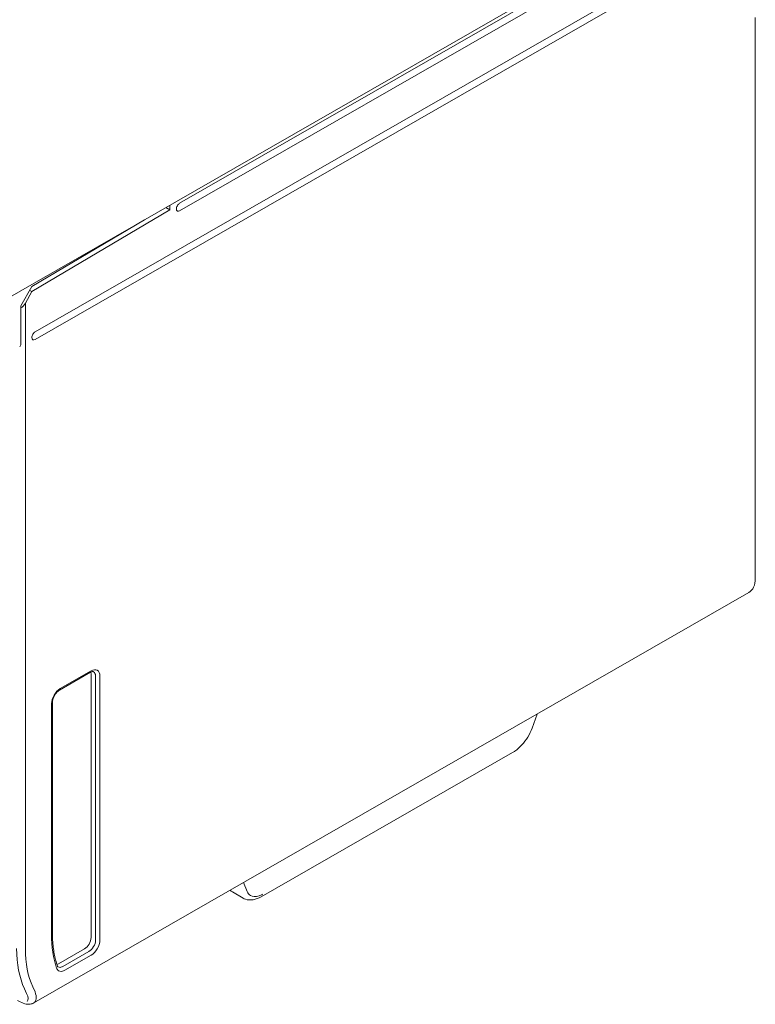
# Model space of a CAD drawing. Units: millimetres. Extents: x -382 to 0, y 0 to 284.
# Drawn here: x -303 to -280, y 98 to 130 of the extents above; entities that cross this region are included whole.
import ezdxf

# ---------------------------------------------------------------- set-up
doc = ezdxf.new("R2010")
doc.units = ezdxf.units.MM
doc.header["$LTSCALE"] = 2

# ---------------------------------------------------------------- blocks, each defined once
blk = doc.blocks.new('CGI1071-00')
at = {"color": 0, "linetype": 'Continuous', "lineweight": 0, "extrusion": (-0.707107, -0.40558, 0.579228)}
for p, q in [((-311.54976179, 116.18723743), (-283.97259732, 132.00484915)), ((-281.74662518, 131.68549054), (-302.92452712, 119.53834501)), ((-284.00936688, 131.8621089), (-298.25756852, 123.68967617)), ((-298.25756852, 123.44393056), (-284.00936688, 131.61636328)), ((-302.92452712, 119.2925994), (-281.74662518, 131.43974492)), ((-279.66066017, 111.58399776), (-279.66066017, 129.68725794)), ((-303.03059314, 120.83638178), (-298.57576657, 123.48164604)), ((-298.57576657, 123.48164604), (-298.70405752, 123.5552307)), ((-298.57576657, 123.48164604), (-298.57576657, 123.62881537)), ((-303.03059314, 121.00008741), (-299.39354781, 123.15975532)), ((-303.38409268, 120.38060429), (-303.03059314, 121.00008741)), ((-303.24267132, 120.46472966), (-303.03059314, 120.83638178)), ((-303.03059314, 120.83638178), (-303.1009737, 120.87675041)), ((-303.38409268, 119.15187623), (-303.38409268, 120.38060429)), ((-303.24267132, 120.46472966), (-303.24267132, 116.16117202)), ((-303.24267132, 99.62702654), (-303.24267132, 116.16117202)), ((-279.87022414, 111.12213812), (-302.96925281, 97.87307958)), ((-302.13477924, 107.97612026), (-301.13978501, 108.5468255)), ((-301.11882861, 108.59301146), (-302.11382284, 108.02230622)), ((-301.12135098, 108.50441703), (-301.12135098, 99.98516091)), ((-300.97620549, 108.4269061), (-300.97620549, 99.90188073)), ((-300.83602898, 99.90258239), (-300.83602898, 108.42760776)), ((-302.39662248, 107.5324881), (-302.39662248, 100.08800825)), ((-302.36733316, 100.12856623), (-302.36733316, 107.57304608)), ((-286.70746033, 107.20046055), (-286.87051262, 106.74773528)), ((-287.50286526, 105.95725893), (-295.61926996, 101.30188044)), ((-296.20540605, 101.25698979), (-296.5518779, 101.45571787)), ((-301.33345071, 99.61779732), (-302.17401222, 99.13567104)), ((-301.18830522, 99.53451714), (-302.03315693, 99.04993011)), ((-301.96368032, 98.92817724), (-301.11882861, 99.41276427)), ((-302.9303091, 98.23707545), (-303.00096163, 98.38937225))]:
    blk.add_line(p, q, dxfattribs=at)
at = {"color": 31, "linetype": 'Continuous', "lineweight": 0, "extrusion": (-0.707107, -0.40558, 0.579228)}
for p, q in [((-296.07540961, 101.47095168), (-296.19322862, 101.75964738)), ((-303.27256203, 98.33180693), (-303.2019095, 98.17951013))]:
    blk.add_line(p, q, dxfattribs=at)
at = {"color": 0, "linetype": 'Continuous', "lineweight": 0}
for centre, major_axis, ratio, start_param, end_param in [((-298.25756852, 123.56680337), (0.07463142, 0.13011591), 0.5792279653, 0.7804957847, 2.3512921115), ((-298.25756852, 123.56680337), (0.07463142, 0.13011591), 0.5792279653, 2.3512921115, 3.9220884383), ((-303.38409268, 120.54584562), (-0.14115537, -0.24798298), 0.5713571405, 0.7835191261, 1.5689172778), ((-302.92452712, 119.4154722), (0.07463142, 0.13011591), 0.5792279653, 0.7804957847, 2.3512921115), ((-302.92452712, 119.4154722), (0.07463142, 0.13011591), 0.5792279653, 2.3512921115, 3.9220884383), ((-303.52551403, 119.23299218), (0.09950856, -0.17348788), 0.5792279653, 0, 0.7903005421), ((-280.36776695, 111.98957755), (0.49754281, -0.86743942), 0.5792279653, 0, 0.7903005421), ((-301.33351533, 108.38264969), (0.14930899, 0.26031071), 0.5790515757, 5.4930400577, 5.7081167011), ((-301.11891478, 108.26525131), (0.19907865, 0.34708095), 0.5790515757, 5.4930400577, 7.063531798), ((-301.18962545, 108.30580929), (0.15196186, 0.25885341), 0.5789277522, 5.498878098, 6.3065564247), ((-302.11373668, 107.69464491), (-0.19901622, -0.34697629), 0.5794044087, 3.922237729, 5.4927294693), ((-296.08113216, 102.33852747), (-0.45471531, -0.89148862), 0.6088944244, 6.1023301849, 6.2532745262), ((-302.46733316, 100.12856623), (0.1, 0), 0.5735764364, 5.4977871438, 6.2831853072), ((-299.14145199, 101.95509734), (-2.29044144, -3.99326279), 0.5792279653, 5.4928847651, 5.8120831144), ((-301.33351533, 99.8635433), (0.14926217, 0.26023222), 0.5794044087, 3.922237729, 5.4927294693), ((-301.18962545, 99.78098356), (-0.14924866, -0.26023996), 0.586227401, 0.7806136372, 2.3511053775), ((-301.11891478, 99.74042558), (0.19901622, 0.34697629), 0.5794044087, 3.922237729, 5.4927294693), ((-300.20211217, 101.37101962), (-2.13943409, -3.72998951), 0.5792279653, 5.4928847651, 5.8943104931), ((-303.63741588, 98.64265524), (0.69380946, -0.75079301), 0.3678758492, 6.1991053669, 6.989405909)]:
    blk.add_ellipse(centre, major_axis=major_axis, ratio=ratio, start_param=start_param, end_param=end_param, dxfattribs=at)
at = {"color": 31, "linetype": 'Continuous', "lineweight": 0}
for centre, major_axis, ratio, start_param, end_param in [((-295.53995803, 102.0172249), (-0.43569729, -0.67194932), 0.5398524542, 5.9237484765, 6.2880722841), ((-295.53995803, 102.0172249), (-0.43569729, -0.67194932), 0.5398524542, 0.0048869769, 0.6075102114), ((-295.53995803, 102.0172249), (-0.43569729, -0.67194932), 0.5398524542, 0.6075102114, 0.8099337682), ((-300.34353352, 101.45213558), (-2.23894265, -3.9034774), 0.5792279653, 5.4928847651, 5.8943104931), ((-303.76759493, 98.50397396), (-0.58661044, 0.58236116), 0.3145026045, 3.1229179133, 3.8456521611)]:
    blk.add_ellipse(centre, major_axis=major_axis, ratio=ratio, start_param=start_param, end_param=end_param, dxfattribs=at)
at = {"color": 0, "linetype": 'Continuous', "lineweight": 0}
for points, knots in [([(-301.04120711, 108.5666479), (-301.04738159, 108.56994521), (-301.05559189, 108.57242028), (-301.07857267, 108.57065414), (-301.08861333, 108.56873268), (-301.11196836, 108.56103192), (-301.12557343, 108.55497693), (-301.13978501, 108.5468255)], [0, 0, 0, 0, 0.11759082796, 0.11759082796, 0.18229614137, 0.18229614137, 0.25076260595, 0.25076260595, 0.25076260595, 0.25076260595]), ([(-302.13477924, 107.97612026), (-302.15352095, 107.96537045), (-302.1737117, 107.95071881), (-302.21318737, 107.91540392), (-302.23294906, 107.89430894), (-302.27027136, 107.8470576), (-302.28814245, 107.82012437), (-302.31916371, 107.76393239), (-302.33258155, 107.73391884), (-302.35290463, 107.6754093), (-302.36007856, 107.64614375), (-302.36621098, 107.60301827), (-302.36733316, 107.58737305), (-302.36733316, 107.57304608)], [0, 0, 0, 0, 0.09029106838, 0.09029106838, 0.18108316425, 0.18108316425, 0.27627344857, 0.27627344857, 0.37371115045, 0.37371115045, 0.47084229448, 0.47084229448, 0.53014429351, 0.53014429351, 0.53014429351, 0.53014429351]), ([(-286.87051262, 106.74773528), (-286.9060531, 106.64905483), (-286.9545074, 106.54909771), (-287.06735856, 106.36524096), (-287.13255746, 106.27866267), (-287.27231886, 106.12681456), (-287.34845354, 106.05955503), (-287.45160617, 105.98818087), (-287.47714172, 105.97201334), (-287.50286526, 105.95725893)], [0, 0, 0, 0, 0.3292282064, 0.3292282064, 0.6476114877, 0.6476114877, 0.9639256231, 0.9639256231, 1.0662648448, 1.0662648448, 1.0662648448, 1.0662648448]), ([(-295.61926996, 101.30188044), (-295.70477883, 101.25283457), (-295.7939465, 101.21863314), (-295.96692498, 101.19091704), (-296.0541768, 101.19605123), (-296.15791092, 101.23259821), (-296.1823004, 101.24373693), (-296.20540605, 101.25698979)], [0, 0, 0, 0, 0.3401907693, 0.3401907693, 0.66643265241, 0.66643265241, 0.77077985021, 0.77077985021, 0.77077985021, 0.77077985021]), ([(-302.20826052, 99.07181097), (-302.22915533, 99.13306589), (-302.24807719, 99.19638663), (-302.28185582, 99.32690621), (-302.29671253, 99.39410491), (-302.32226248, 99.53210183), (-302.33295569, 99.60289993), (-302.35010273, 99.7477964), (-302.35655655, 99.82189466), (-302.36517176, 99.97307515), (-302.36733316, 100.05015729), (-302.36733316, 100.12856623)], [4.39319063112, 4.39319063112, 4.39319063112, 4.39319063112, 4.45703030097, 4.45703030097, 4.52086997083, 4.52086997083, 4.58470964068, 4.58470964068, 4.64854931053, 4.64854931053, 4.71238898038, 4.71238898038, 4.71238898038, 4.71238898038]), ([(-301.96368032, 98.92817724), (-301.97835751, 98.91975875), (-301.99314545, 98.91260804), (-302.03118784, 98.89774402), (-302.05410634, 98.89231489), (-302.11025957, 98.88816913), (-302.1421946, 98.89558933), (-302.19701946, 98.93064016), (-302.21911456, 98.96062198), (-302.23219498, 98.99896836)], [-0.49816038192, -0.49816038192, -0.49816038192, -0.49816038192, -0.43589033418, -0.43589033418, -0.33625825779, -0.33625825779, -0.17684693558, -0.17684693558, 0, 0, 0, 0]), ([(-302.20826052, 99.07181097), (-302.20367757, 99.05837566), (-302.19808612, 99.04956503), (-302.19016133, 99.0406768), (-302.18734074, 99.03841296), (-302.18438908, 99.03661625)], [0, 0, 0, 0, 0.09172528938, 0.09172528938, 0.14980574916, 0.14980574916, 0.14980574916, 0.14980574916]), ([(-302.03315693, 99.04993011), (-302.04411914, 99.04358843), (-302.05516902, 99.0382004), (-302.08360826, 99.02699605), (-302.10075449, 99.02289825), (-302.14197083, 99.01980813), (-302.16521157, 99.02496052), (-302.18438737, 99.03661606)], [-0.49816038192, -0.49816038192, -0.49816038192, -0.49816038192, -0.43589033418, -0.43589033418, -0.33625825779, -0.33625825779, -0.18194920383, -0.18194920383, -0.18194920383, -0.18194920383]), ([(-302.96925281, 97.87307958), (-303.0057297, 97.85215729), (-303.04612741, 97.8398553), (-303.12866153, 97.82922488), (-303.17143661, 97.83166368), (-303.27769914, 97.85049234), (-303.34249388, 97.87361641), (-303.43841524, 97.91941299), (-303.46741744, 97.9347163), (-303.49680523, 97.95157244)], [0, 0, 0, 0, 0.17096683679, 0.17096683679, 0.35784805769, 0.35784805769, 0.64083146369, 0.64083146369, 0.76016240583, 0.76016240583, 0.76016240583, 0.76016240583])]:
    blk.add_open_spline(points, degree=3, knots=knots, dxfattribs=at)
for points in [[(-296.5518779, 101.45571787), (-296.57896578, 101.47125485), (-296.60469153, 101.48946314), (-296.62868358, 101.50988068)], [(-302.22236522, 99.11440629), (-302.20651681, 99.11919826), (-302.19029231, 99.12633317), (-302.17401222, 99.13567104)]]:
    blk.add_open_spline(points, degree=3, dxfattribs=at)

msp = doc.modelspace()

# ---------------------------------------------------------------- block references
msp.add_blockref('CGI1071-00', (0, 0))

doc.saveas('drawing.dxf')
